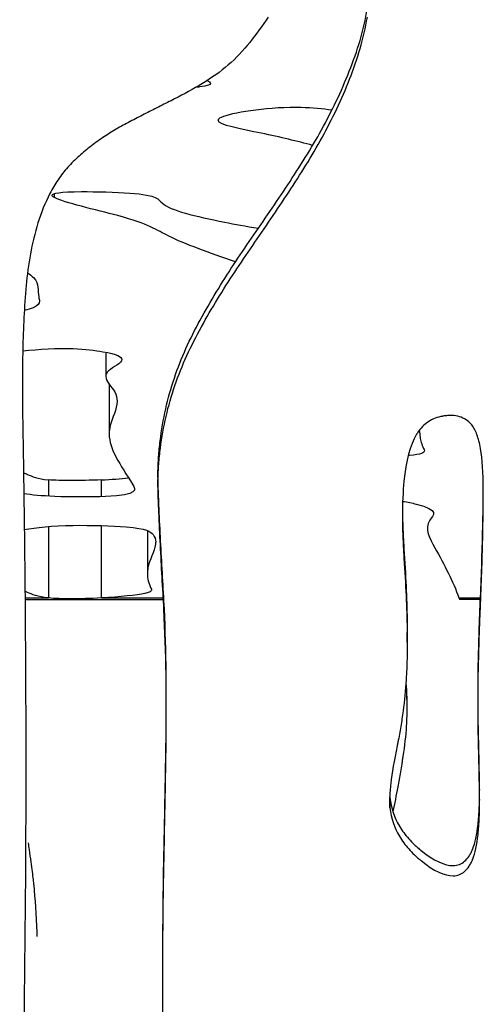
# Model space of a CAD drawing. Units: millimetres. Extents: x 147 to 2818, y 68 to 2050.
# Drawn here: x 665 to 688, y 593 to 642 of the extents above; entities that cross this region are included whole.
import ezdxf

# ---------------------------------------------------------------- set-up
doc = ezdxf.new("R2010")
doc.units = ezdxf.units.MM
doc.layers.get('0').update_dxf_attribs({"lineweight": 20, "true_color": 0x8faf8f})

msp = doc.modelspace()

# ---------------------------------------------------------------- linework, layer by layer
at = {"color": 78, "lineweight": -3, "true_color": 0x264805}
for p, q in [((666.7757, 633.3859), (666.7757, 633.5887)), ((669.373, 625.5606), (669.373, 624.3293)), ((669.5475, 623.9363), (669.5475, 621.4287)), ((666.4712, 619.0944), (666.4712, 618.2752)), ((669.1622, 618.2515), (669.1622, 619.0944)), ((666.4712, 616.7365), (666.4712, 613.1247)), ((669.1622, 613.1247), (669.1622, 616.7847)), ((671.4804, 616.5291), (671.4804, 614.3547)), ((665.2841, 613.1247), (666.4712, 613.1247)), ((665.2854, 613.0438), (672.3168, 613.0438)), ((669.1622, 613.1247), (672.3116, 613.1247)), ((687.2627, 613.1247), (688.3488, 613.1247)), ((688.3446, 613.0438), (687.3079, 613.0438)), ((684.6397, 610.8832), (684.6397, 611.3755)), ((683.767, 602.497), (683.767, 603.006))]:
    msp.add_line(p, q, dxfattribs=at)
for points, knots in [([(672.2646, 594.3558), (672.2645, 595.1653), (672.2668, 595.9749), (672.2809, 597.8638), (672.2962, 598.9432), (672.3385, 601.102), (672.3604, 602.1815), (672.4005, 604.3405), (672.4221, 605.4201), (672.4525, 608.6591), (672.4318, 610.8195), (672.2922, 613.5182), (672.2597, 614.0578), (672.2002, 615.1373), (672.1712, 615.6771), (672.1158, 616.7567), (672.0893, 617.2965), (672.0544, 618.1063), (672.0435, 618.3763), (672.0254, 618.9163), (672.0167, 619.1863), (672.0179, 619.7266), (672.0329, 619.997), (672.0703, 620.538), (672.0958, 620.8086), (672.1937, 621.6207), (672.288, 622.164), (672.6491, 623.7513), (672.9951, 624.7678), (673.6558, 626.2363), (673.8996, 626.7164), (674.4158, 627.6653), (674.6884, 628.134), (675.5359, 629.5282), (676.1366, 630.4366), (677.3774, 632.2304), (677.9945, 633.1292), (678.8929, 634.4936), (679.1883, 634.9508), (679.7635, 635.8744), (680.0443, 636.3402), (680.5668, 637.2948), (680.8141, 637.7804), (681.2843, 638.7658), (681.5058, 639.2666), (681.9117, 640.2899), (682.0962, 640.8133), (682.4069, 641.8707), (682.5342, 642.4065), (682.6207, 642.9531)], [0.155137003, 0.155137003, 0.155137003, 0.155137003, 0.157548459, 0.157548459, 0.160763734, 0.160763734, 0.163979008, 0.163979008, 0.167194283, 0.167194283, 0.173624832, 0.173624832, 0.17523247, 0.17523247, 0.176840107, 0.176840107, 0.178447744, 0.178447744, 0.179251563, 0.179251563, 0.180055382, 0.180055382, 0.1808592, 0.1808592, 0.181663019, 0.181663019, 0.183270656, 0.183270656, 0.186485931, 0.186485931, 0.188093568, 0.188093568, 0.189701206, 0.189701206, 0.19291648, 0.19291648, 0.196131755, 0.196131755, 0.197739392, 0.197739392, 0.19934703, 0.19934703, 0.200954667, 0.200954667, 0.202562304, 0.202562304, 0.204169942, 0.204169942, 0.205775419, 0.205775419, 0.205775419, 0.205775419]), ([(677.6036, 642.5264), (677.3057, 642.0847), (676.9951, 641.6548), (676.3302, 640.8358), (675.9778, 640.4449), (675.1781, 639.7516), (674.7296, 639.4458), (673.8111, 638.8821), (673.3383, 638.625), (672.6182, 638.259), (672.3771, 638.1391), (671.8965, 637.8962), (671.6563, 637.7744), (671.1769, 637.5295), (670.9375, 637.4064), (670.4605, 637.1575), (670.2222, 637.0328), (669.7547, 636.7685), (669.5283, 636.6246), (669.081, 636.3277), (668.8617, 636.1724), (668.4335, 635.8448), (668.2238, 635.6717), (667.8236, 635.3093), (667.6329, 635.1203), (667.275, 634.7227), (667.1089, 634.5133), (666.8057, 634.07), (666.6669, 633.8356), (666.2916, 633.1144), (666.0967, 632.6148), (665.7783, 631.5915), (665.6552, 631.0666), (665.4615, 630.0035), (665.3924, 629.4678), (665.2903, 628.3923), (665.2558, 627.8541), (665.2012, 626.7773), (665.1825, 626.2387), (665.1457, 624.6224), (665.1462, 623.5443), (665.1779, 621.3872), (665.1972, 620.3087), (665.2283, 618.1517), (665.2424, 617.0733), (665.2797, 613.8381), (665.2983, 611.6815), (665.3324, 605.2122), (665.3266, 600.9), (665.2384, 592.2768), (665.1901, 587.9661), (665.1224, 581.5012), (665.1001, 579.3465), (665.0567, 575.0374), (665.0328, 572.8831), (665.0145, 570.1904), (665.0145, 569.6519), (665.0139, 568.5748), (665.0141, 568.0363), (665.0163, 566.4207), (665.0201, 565.3438), (665.035, 563.1903), (665.0459, 562.1137), (665.0816, 559.961), (665.1044, 558.8849), (665.1946, 556.7341), (665.2668, 555.6595), (665.4796, 553.5125), (665.6201, 552.4425), (665.9266, 550.8559), (666.0455, 550.3285), (666.3596, 549.2936), (666.5548, 548.7935), (666.9425, 548.0866), (667.0914, 547.8582), (667.4188, 547.4232), (667.5937, 547.2171), (667.9648, 546.826), (668.161, 546.6411), (668.5735, 546.2917), (668.7908, 546.1265), (669.2403, 545.8185), (669.4708, 545.6762), (669.9427, 545.4139), (670.1844, 545.2945), (670.6852, 545.0912), (670.9463, 545.0063), (671.3534, 544.9269), (671.49, 544.9088), (671.7651, 544.8939), (671.9051, 544.8973), (672.1782, 544.9301), (672.3119, 544.9591), (672.5729, 545.0455), (672.7008, 545.1039), (673.0529, 545.3156), (673.2549, 545.5132), (673.5713, 545.9592), (673.692, 546.211), (673.8767, 546.7242), (673.9429, 546.9888), (674.0424, 547.528), (674.0792, 547.799), (674.1071, 548.3402), (674.0985, 548.611), (674.0537, 549.1527), (674.0174, 549.4243), (673.9267, 549.9633), (673.8726, 550.231), (673.7498, 550.7638), (673.6808, 551.0288), (673.5442, 551.5589), (673.4777, 551.8243), (673.2839, 552.6217), (673.1625, 553.1548), (672.8265, 554.7595), (672.6427, 555.8371), (672.3426, 558.0053), (672.2261, 559.0955), (671.9608, 562.3612), (671.8941, 564.5397), (671.9099, 567.8088), (671.9369, 568.8987), (672.0054, 571.0789), (672.0477, 572.1692), (672.14, 574.3498), (672.1869, 575.4402), (672.2475, 577.0758), (672.2665, 577.6211), (672.2989, 578.7116), (672.3135, 579.2568), (672.32, 580.0749), (672.3176, 580.3475), (672.3152, 580.8929), (672.3115, 581.711), (672.3031, 583.6199), (672.2962, 585.2563), (672.2873, 587.4382), (672.2833, 588.5292), (672.2733, 590.7113), (672.2679, 591.8024), (672.265, 593.1983), (672.2646, 593.5031), (672.2646, 593.8078)], [0, 0, 0, 0, 0.00158085, 0.00158085, 0.00316171, 0.00316171, 0.00474256, 0.00474256, 0.00632341, 0.00632341, 0.00711384, 0.00711384, 0.00790427, 0.00790427, 0.00869469, 0.00869469, 0.00948512, 0.00948512, 0.01027555, 0.01027555, 0.01106598, 0.01106598, 0.0118564, 0.0118564, 0.01264683, 0.01264683, 0.01343726, 0.01343726, 0.01422768, 0.01422768, 0.01580854, 0.01580854, 0.01738939, 0.01738939, 0.01897024, 0.01897024, 0.0205511, 0.0205511, 0.02213195, 0.02213195, 0.02529366, 0.02529366, 0.02845536, 0.02845536, 0.03161707, 0.03161707, 0.03794049, 0.03794049, 0.05058731, 0.05058731, 0.06323414, 0.06323414, 0.06955756, 0.06955756, 0.07588097, 0.07588097, 0.07746183, 0.07746183, 0.07904268, 0.07904268, 0.08220439, 0.08220439, 0.08536609, 0.08536609, 0.0885278, 0.0885278, 0.09168951, 0.09168951, 0.09485121, 0.09485121, 0.09643207, 0.09643207, 0.09801292, 0.09801292, 0.09880335, 0.09880335, 0.09959378, 0.09959378, 0.1003842, 0.1003842, 0.10117463, 0.10117463, 0.10196506, 0.10196506, 0.10275548, 0.10275548, 0.10354591, 0.10354591, 0.10394112, 0.10394112, 0.10433634, 0.10433634, 0.10473155, 0.10473155, 0.10512676, 0.10512676, 0.10591719, 0.10591719, 0.10670762, 0.10670762, 0.10749804, 0.10749804, 0.10828847, 0.10828847, 0.1090789, 0.1090789, 0.10986932, 0.10986932, 0.11065975, 0.11065975, 0.11145018, 0.11145018, 0.1122406, 0.1122406, 0.11382146, 0.11382146, 0.11698316, 0.11698316, 0.12014487, 0.12014487, 0.12646829, 0.12646829, 0.12962999, 0.12962999, 0.1327917, 0.1327917, 0.13595341, 0.13595341, 0.13753426, 0.13753426, 0.13911511, 0.13911511, 0.13990554, 0.13990554, 0.14069597, 0.14227682, 0.14543853, 0.14543853, 0.14860024, 0.14860024, 0.15176194, 0.15176194, 0.152645, 0.152645, 0.152645, 0.152645]), ([(672.2646, 593.8078), (672.2645, 594.5942), (672.2666, 595.3806), (672.2799, 597.2582), (672.2949, 598.3493), (672.3372, 600.5315), (672.3595, 601.6227), (672.4, 603.8051), (672.4218, 604.8964), (672.4529, 608.1708), (672.4315, 610.355), (672.2893, 613.0804), (672.2567, 613.6253), (672.1968, 614.7154), (672.1676, 615.2605), (672.1121, 616.3508), (672.0856, 616.896), (672.0509, 617.7141), (672.0401, 617.9869), (672.0228, 618.5325), (672.0135, 618.8053), (672.0229, 619.3501), (672.0384, 619.6222), (672.0794, 620.166), (672.1068, 620.4381), (672.2096, 621.2489), (672.4013, 622.3165), (672.7007, 623.3574), (673.0533, 624.3851), (673.2572, 624.8941), (673.7091, 625.8827), (673.9568, 626.3645), (674.4774, 627.3136), (674.7507, 627.7807), (675.5971, 629.1668), (676.1959, 630.0709), (677.4325, 631.857), (678.0439, 632.754), (678.9359, 634.1141), (679.2291, 634.5699), (679.7994, 635.4907), (680.0773, 635.9553), (680.5937, 636.9073), (680.8389, 637.3909), (681.3041, 638.3725), (681.5231, 638.8712), (681.9241, 639.89), (682.1046, 640.4061), (682.4101, 641.453), (682.5355, 641.9841), (682.621, 642.5264)], [0.152644999, 0.152644999, 0.152644999, 0.152644999, 0.154923651, 0.154923651, 0.158085358, 0.158085358, 0.161247065, 0.161247065, 0.164408772, 0.164408772, 0.170732187, 0.170732187, 0.17231304, 0.17231304, 0.173893894, 0.173893894, 0.175474747, 0.175474747, 0.176265174, 0.176265174, 0.177055601, 0.177055601, 0.177846028, 0.177846028, 0.178636454, 0.178636454, 0.180217308, 0.181798162, 0.181798162, 0.183379015, 0.183379015, 0.184959869, 0.184959869, 0.186540722, 0.186540722, 0.18970243, 0.18970243, 0.192864137, 0.192864137, 0.19444499, 0.19444499, 0.196025844, 0.196025844, 0.197606697, 0.197606697, 0.199187551, 0.199187551, 0.200768405, 0.200768405, 0.202349258, 0.202349258, 0.202349258, 0.202349258]), ([(674.6815, 639.1652), (674.6815, 639.0998), (674.5287, 639.0316), (674.013, 638.9767), (673.9502, 638.9706)], [0.013717651, 0.013717651, 0.013717651, 0.013717651, 0.027081272, 0.028800951, 0.028800951, 0.028800951, 0.028800951]), ([(675.0749, 637.3307), (675.0973, 637.3869), (675.5095, 637.665), (678.3739, 638.0975), (680.3532, 637.8914), (680.8304, 637.8255)], [0.5, 0.5, 0.5, 0.5, 0.510747932, 0.551349376, 0.566001607, 0.566001607, 0.566001607, 0.566001607]), ([(679.8523, 636.0298), (679.0781, 636.2379), (677.3392, 636.6589), (675.0691, 637.059), (675.069, 637.3007)], [0.406448158, 0.406448158, 0.406448158, 0.406448158, 0.451214631, 0.498072334, 0.498072334, 0.498072334, 0.498072334]), ([(666.6584, 633.5017), (666.6584, 633.6113), (667.3463, 633.729), (672.0743, 633.6112), (671.9583, 632.8954), (674.3493, 632.3394), (676.4646, 631.9363), (677.1054, 631.8378)], [0.50624855, 0.50624855, 0.50624855, 0.50624855, 0.52585496, 0.53900258, 0.56702202, 0.6188625, 0.63698217, 0.63698217, 0.63698217, 0.63698217]), ([(675.9486, 630.1379), (674.6118, 630.5892), (672.4006, 631.3849), (671.3348, 632.2327), (667.2285, 633.1336), (666.7757, 633.3859)], [0.33710918, 0.33710918, 0.33710918, 0.33710918, 0.40739837, 0.46247463, 0.5, 0.5, 0.5, 0.5]), ([(665.4129, 629.5796), (665.5306, 629.5001), (666.0722, 629.0958), (665.8747, 628.6188), (666.0203, 628.213), (666.0204, 628.1408)], [0.899334114, 0.899334114, 0.899334114, 0.899334114, 0.906332138, 0.934886718, 0.941124231, 0.941124231, 0.941124231, 0.941124231]), ([(666.0204, 628.1408), (666.0205, 628.0276), (665.9296, 627.8683), (665.4292, 627.7176), (665.2481, 627.6738)], [0.941124231, 0.941124231, 0.941124231, 0.941124231, 0.950895513, 0.95502634, 0.95502634, 0.95502634, 0.95502634]), ([(665.169, 625.6321), (665.988, 625.7152), (667.5905, 625.8102), (669.8293, 625.5313), (670.1869, 625.3284), (670.1869, 625.1936)], [0.535129953, 0.535129953, 0.535129953, 0.535129953, 0.554154125, 0.568056066, 0.593887329, 0.593887329, 0.593887329, 0.593887329]), ([(670.1869, 625.1936), (670.1868, 625.0046), (669.4959, 624.711), (669.373, 624.4251), (669.373, 624.3292)], [0.593887329, 0.593887329, 0.593887329, 0.593887329, 0.630127188, 0.648576931, 0.648576931, 0.648576931, 0.648576931]), ([(669.373, 624.3292), (669.3732, 624.0697), (669.857, 623.6619), (669.9487, 623.2434), (669.9486, 623.0873)], [0.648576931, 0.648576931, 0.648576931, 0.648576931, 0.698477981, 0.728089641, 0.728089641, 0.728089641, 0.728089641]), ([(669.9486, 623.0873), (669.9485, 622.6658), (669.6104, 622.0924), (669.5474, 621.5649), (669.5475, 621.4277)], [0.72808964, 0.72808964, 0.72808964, 0.72808964, 0.808072, 0.83654769, 0.83654769, 0.83654769, 0.83654769]), ([(688.4878, 618.918), (688.4811, 619.7192), (688.4234, 620.3736), (688.2604, 621.1351), (688.1934, 621.3523), (688.0737, 621.623), (688.0306, 621.704), (687.9612, 621.8119), (687.9373, 621.8455), (687.9002, 621.8926), (687.8877, 621.9077), (687.8685, 621.9295), (687.8621, 621.9366), (687.8492, 621.9505), (687.8472, 621.9528), (687.6583, 622.1449), (687.4449, 622.2636), (687.0716, 622.3483), (686.9383, 622.3609), (686.7251, 622.3566), (686.6517, 622.3513), (686.5384, 622.3374), (686.5001, 622.3319), (686.4418, 622.322), (686.4222, 622.3185), (686.3828, 622.311), (686.3596, 622.3063), (686.0769, 622.2462), (685.8401, 622.1409), (685.5289, 621.9097), (685.4325, 621.8205), (685.2989, 621.6683), (685.2562, 621.6146), (685.1949, 621.5293), (685.1749, 621.5002), (685.1456, 621.4553), (685.136, 621.4401), (685.1217, 621.4171), (685.117, 621.4094), (685.1075, 621.3938), (685.1006, 621.3823), (684.7868, 620.8516), (684.5793, 620.0676), (684.424, 618.5051), (684.3982, 617.9199), (684.3984, 617.2687), (684.3984, 617.2671), (684.3984, 617.2654)], [0, 0, 0, 0, 0.03125, 0.03125, 0.046875, 0.046875, 0.0546875, 0.0546875, 0.05859375, 0.05859375, 0.06054688, 0.06054688, 0.06152344, 0.06152344, 0.0625, 0.0625, 0.078125, 0.078125, 0.0859375, 0.0859375, 0.08984375, 0.08984375, 0.09179688, 0.09179688, 0.09277344, 0.09277344, 0.09375, 0.09375, 0.109375, 0.109375, 0.1171875, 0.1171875, 0.12109375, 0.12109375, 0.12304688, 0.12304688, 0.12402344, 0.12402344, 0.12451172, 0.12451172, 0.125, 0.125, 0.1875, 0.1875, 0.21875, 0.21875, 0.21882896, 0.21882896, 0.21882896, 0.21882896]), ([(685.2943, 621.2674), (685.32, 621.0797), (685.3698, 620.8724), (685.5107, 620.6095), (685.5107, 620.5715)], [0, 0, 0, 0, 0.081732427, 0.095939219, 0.095939219, 0.095939219, 0.095939219]), ([(685.5107, 620.5715), (685.5108, 620.476), (685.3749, 620.3839), (684.7132, 620.3352), (684.6938, 620.3338)], [0.095939219, 0.095939219, 0.095939219, 0.095939219, 0.13170197, 0.132755845, 0.132755845, 0.132755845, 0.132755845]), ([(665.2087, 619.4674), (665.2729, 619.4376), (665.567, 619.3042), (665.9156, 619.1564), (666.4712, 619.0944)], [0.84856293, 0.84856293, 0.84856293, 0.84856293, 0.858981358, 0.894244839, 0.894244839, 0.894244839, 0.894244839]), ([(669.1622, 619.0944), (668.5805, 619.0724), (668.0653, 619.0668), (667.1683, 619.0668), (666.7864, 619.0724), (666.4712, 619.0944)], [0, 0, 0, 0, 0.5, 0.5, 1, 1, 1, 1]), ([(683.767, 603.006), (683.8253, 602.4923), (684.0657, 601.7742), (684.6136, 601.0283), (684.9545, 600.6783), (685.1417, 600.509), (685.2394, 600.4258), (685.2893, 600.3846), (685.3146, 600.364), (685.3254, 600.3552), (685.3327, 600.3494), (685.3349, 600.3476), (685.9936, 599.8192), (686.5388, 599.5633), (687.1937, 599.582), (687.3849, 599.6553), (687.6309, 599.8659), (687.7438, 599.9964), (687.8576, 600.1927), (687.9101, 600.3018), (687.9352, 600.3591), (687.9475, 600.3885), (687.9527, 600.4012), (687.9562, 600.4097), (687.9587, 600.4159), (688.0804, 600.7205), (688.17, 601.1328), (688.2575, 601.9165), (688.2895, 602.3497), (688.3064, 602.9273), (688.3098, 603.2342), (688.3102, 603.3922), (688.31, 603.4723), (688.3099, 603.5127), (688.3098, 603.5329), (688.3098, 603.543), (688.3097, 603.5474), (688.3097, 603.5503), (688.3097, 603.5531), (688.3094, 603.6094), (688.3035, 603.9015), (688.2864, 604.6935), (688.2793, 605.0165), (688.2665, 605.5894), (688.2596, 605.898), (688.2507, 606.2967), (688.246, 606.5057), (688.2436, 606.6127), (688.2423, 606.6667), (688.2417, 606.6939), (688.2414, 606.7075), (688.2413, 606.7134), (688.2412, 606.7173), (688.2411, 606.7204), (688.2223, 607.5528), (688.2217, 608.4966), (688.2477, 610.0806), (688.2675, 610.9146), (688.3025, 611.9613), (688.3229, 612.5031), (688.3323, 612.7392), (688.3387, 612.8975), (688.342, 612.9759), (688.447, 615.4883), (688.4951, 617.4927), (688.4897, 619.0701)], [0.5, 0.5, 0.5, 0.5, 0.53125, 0.546875, 0.5546875, 0.55859375, 0.56054688, 0.56152344, 0.56201172, 0.56225586, 0.56225586, 0.5625, 0.5625, 0.59375, 0.59375, 0.609375, 0.609375, 0.6171875, 0.62109375, 0.62304688, 0.62402344, 0.62451172, 0.62475586, 0.62475586, 0.625, 0.625, 0.65625, 0.65625, 0.671875, 0.6796875, 0.68359375, 0.68554688, 0.68652344, 0.68701172, 0.68725586, 0.68737793, 0.68743896, 0.68743896, 0.6875, 0.6875, 0.71875, 0.71875, 0.734375, 0.734375, 0.7421875, 0.74609375, 0.74804688, 0.74902344, 0.74951172, 0.74975586, 0.74987793, 0.74993896, 0.74993896, 0.75, 0.75, 0.8125, 0.8125, 0.84375, 0.859375, 0.8671875, 0.87109375, 0.87109375, 0.875, 0.875, 0.99184451, 0.99184451, 0.99184451, 0.99184451]), ([(670.7433, 618.8549), (670.8987, 618.6047), (671.128, 618.2245), (666.7261, 618.2276), (665.6137, 618.3349), (665.2237, 618.3961)], [0, 0, 0, 0, 0.039226447, 0.055778232, 0.069590047, 0.069590047, 0.069590047, 0.069590047]), ([(683.767, 602.497), (683.8253, 601.9823), (683.9855, 601.5026), (684.3788, 600.8356), (684.5354, 600.6221), (684.8084, 600.3149), (684.9058, 600.2147), (685.0614, 600.0677), (685.1149, 600.0192), (685.1975, 599.9473), (685.2254, 599.9235), (685.2679, 599.888), (685.2822, 599.8762), (685.3038, 599.8585), (685.311, 599.8526), (685.3254, 599.8409), (685.3297, 599.8374), (685.9936, 599.3038), (686.5388, 599.0473), (687.1937, 599.0661), (687.3849, 599.1395), (687.6309, 599.3506), (687.7062, 599.4378), (687.8088, 599.5937), (687.8414, 599.6499), (687.8876, 599.7405), (687.9026, 599.7717), (687.9245, 599.8202), (687.9316, 599.8366), (687.9423, 599.8616), (687.9458, 599.87), (687.9527, 599.8869), (687.9577, 599.8993), (688.0804, 600.2069), (688.17, 600.62), (688.2575, 601.4053), (688.2789, 601.6947), (688.2992, 602.1701), (688.304, 602.3355), (688.3084, 602.5939), (688.3093, 602.6817), (688.31, 602.8161), (688.3101, 602.8613), (688.3101, 602.9298), (688.3101, 602.9528), (688.31, 602.9873), (688.3099, 602.9989), (688.3098, 603.0162), (688.3098, 603.022), (688.3098, 603.0336), (688.3097, 603.0448), (688.3094, 603.1016), (688.3035, 603.3943), (688.2864, 604.1879), (688.2793, 604.5115), (688.2665, 605.0856), (688.2619, 605.2917), (688.2545, 605.623), (688.252, 605.7372), (688.248, 605.9139), (688.2466, 605.9738), (688.2446, 606.0649), (688.2439, 606.0956), (688.2429, 606.1418), (688.2425, 606.1573), (688.242, 606.1806), (688.2418, 606.1884), (688.2415, 606.204), (688.2412, 606.2164), (688.2223, 607.0529), (688.2217, 607.9986), (688.2477, 609.5857), (688.2609, 610.1429), (688.2875, 611.0208), (688.2975, 611.3204), (688.3197, 611.9338), (688.3318, 612.2425), (688.3997, 613.8713), (688.4387, 615.052), (688.4744, 616.6394), (688.4824, 617.138), (688.4888, 617.8399), (688.4899, 618.0663), (688.4902, 618.3943), (688.4901, 618.5017), (688.4895, 618.66), (688.4892, 618.7122), (688.4888, 618.7899), (688.4886, 618.8157), (688.4883, 618.8542), (688.4882, 618.867), (688.4881, 618.8862), (688.488, 618.8926), (688.4879, 618.9053), (688.4879, 618.9055), (688.4878, 618.918)], [0.5, 0.5, 0.5, 0.5, 0.53125, 0.53125, 0.546875, 0.546875, 0.5546875, 0.5546875, 0.55859375, 0.55859375, 0.56054688, 0.56054688, 0.56152344, 0.56152344, 0.56201172, 0.56201172, 0.5625, 0.5625, 0.59375, 0.59375, 0.609375, 0.609375, 0.6171875, 0.6171875, 0.62109375, 0.62109375, 0.62304688, 0.62304688, 0.62402344, 0.62402344, 0.62451172, 0.62451172, 0.625, 0.625, 0.65625, 0.65625, 0.671875, 0.671875, 0.6796875, 0.6796875, 0.68359375, 0.68359375, 0.68554688, 0.68554688, 0.68652344, 0.68652344, 0.68701172, 0.68701172, 0.68725586, 0.68725586, 0.6875, 0.6875, 0.71875, 0.71875, 0.734375, 0.734375, 0.7421875, 0.7421875, 0.74609375, 0.74609375, 0.74804688, 0.74804688, 0.74902344, 0.74902344, 0.74951172, 0.74951172, 0.74975586, 0.74975586, 0.75, 0.75, 0.8125, 0.8125, 0.84375, 0.84375, 0.859375, 0.859375, 0.875, 0.875, 0.9375, 0.9375, 0.96875, 0.96875, 0.984375, 0.984375, 0.9921875, 0.9921875, 0.99609375, 0.99609375, 0.99804688, 0.99804688, 0.99902344, 0.99902344, 0.99951172, 0.99951172, 1, 1, 1, 1]), ([(684.4106, 618.011), (684.6664, 617.9727), (686.3806, 617.6088), (685.3359, 616.8935), (686.2763, 615.2736), (686.9583, 613.9638), (687.2627, 613.1247)], [0.48533102, 0.48533102, 0.48533102, 0.48533102, 0.48969761, 0.51797494, 0.56576736, 0.65237652, 0.65237652, 0.65237652, 0.65237652]), ([(684.3996, 617.5109), (684.4021, 617.2595), (684.4124, 616.827), (684.437, 616.2779), (684.4556, 615.9486), (684.466, 615.7814), (684.4714, 615.6971), (684.4738, 615.6608), (684.4754, 615.6366), (684.4763, 615.6227), (684.5663, 614.2835), (684.6189, 613.0914), (684.6379, 611.8205), (684.6395, 611.6108), (684.6397, 611.4067)], [0.22254437, 0.22254437, 0.22254437, 0.22254437, 0.234375, 0.2421875, 0.24609375, 0.24804688, 0.24902344, 0.24951172, 0.24951172, 0.25, 0.25, 0.3125, 0.3125, 0.32525765, 0.32525765, 0.32525765, 0.32525765]), ([(684.3984, 617.2654), (684.3986, 616.9421), (684.4052, 616.6029), (684.4248, 616.0693), (684.433, 615.8868), (684.4477, 615.607), (684.453, 615.5127), (684.4615, 615.3698), (684.4645, 615.3219), (684.4691, 615.2497), (684.4706, 615.2255), (684.4738, 615.1771), (684.4756, 615.1494), (684.5663, 613.7971), (684.6189, 612.6026), (684.6379, 611.3292), (684.6395, 611.119), (684.6397, 610.9145)], [0.21882896, 0.21882896, 0.21882896, 0.21882896, 0.234375, 0.234375, 0.2421875, 0.2421875, 0.24609375, 0.24609375, 0.24804688, 0.24804688, 0.24902344, 0.24902344, 0.25, 0.25, 0.3125, 0.3125, 0.3252576, 0.3252576, 0.3252576, 0.3252576]), ([(665.2472, 616.5823), (665.8389, 616.6909), (667.3024, 616.8458), (671.3007, 616.7366), (671.8367, 616.3397), (671.9033, 616.0847), (671.9033, 615.9659)], [0.53506059, 0.53506059, 0.53506059, 0.53506059, 0.57705515, 0.61182241, 0.66284268, 0.70802992, 0.70802992, 0.70802992, 0.70802992]), ([(671.9033, 615.9659), (671.9033, 615.9269), (671.8655, 615.4946), (671.5291, 614.9481), (671.4804, 614.4497), (671.4804, 614.3546)], [0.70802992, 0.70802992, 0.70802992, 0.70802992, 0.72286884, 0.87301134, 0.90847296, 0.90847296, 0.90847296, 0.90847296]), ([(671.691, 613.5296), (671.6911, 613.469), (671.5299, 613.3178), (670.0817, 613.1758), (669.1622, 613.1247)], [0.010907716, 0.010907716, 0.010907716, 0.010907716, 0.033452953, 0.067542593, 0.067542593, 0.067542593, 0.067542593]), ([(666.4712, 613.1247), (665.9156, 613.1867), (665.5963, 613.3221), (665.3227, 613.4454), (665.2809, 613.4646)], [0.105755161, 0.105755161, 0.105755161, 0.105755161, 0.141018642, 0.147597273, 0.147597273, 0.147597273, 0.147597273]), ([(684.6397, 610.9145), (684.6399, 610.6182), (684.6369, 610.3338), (684.6255, 609.8312), (684.6179, 609.6096), (684.6032, 609.29), (684.5977, 609.1856), (684.5886, 609.0323), (684.5854, 608.9817), (684.5804, 608.9066), (684.5787, 608.8817), (684.5761, 608.8446), (684.5752, 608.8322), (684.5735, 608.8076), (684.5729, 608.7996), (684.5327, 608.2547), (684.4766, 607.7286), (684.3666, 606.9428), (684.3256, 606.6814), (684.2577, 606.2902), (684.2339, 606.1599), (684.1967, 605.9647), (684.1841, 605.8996), (684.1647, 605.8021), (684.1581, 605.7697), (684.1482, 605.7209), (684.1449, 605.7047), (684.1399, 605.6803), (684.1382, 605.6722), (684.1349, 605.656), (684.134, 605.6515), (683.9761, 604.891), (683.8681, 604.2547), (683.7769, 603.469), (683.7584, 603.2352), (683.7498, 602.9716), (683.7488, 602.9159), (683.7488, 602.8624)], [0.3252576, 0.3252576, 0.3252576, 0.3252576, 0.34375, 0.34375, 0.359375, 0.359375, 0.3671875, 0.3671875, 0.37109375, 0.37109375, 0.37304688, 0.37304688, 0.37402344, 0.37402344, 0.375, 0.375, 0.40625, 0.40625, 0.421875, 0.421875, 0.4296875, 0.4296875, 0.43359375, 0.43359375, 0.43554688, 0.43554688, 0.43652344, 0.43652344, 0.43701172, 0.43701172, 0.4375, 0.4375, 0.46875, 0.46875, 0.484375, 0.484375, 0.48877731, 0.48877731, 0.48877731, 0.48877731]), ([(683.7629, 603.045), (683.7632, 603.0414), (683.764, 603.0331), (683.7652, 603.0224), (683.7659, 603.0154), (683.7664, 603.0107), (683.7665, 603.01), (683.767, 603.006)], [0.4986613033, 0.4986613033, 0.4986613033, 0.4986613033, 0.4990234375, 0.4995117187, 0.4997558594, 0.4997558594, 0.5, 0.5, 0.5, 0.5]), ([(683.7488, 602.8624), (683.7488, 602.821), (683.7493, 602.7809), (683.7517, 602.6978), (683.7537, 602.6552), (683.7579, 602.5939), (683.7594, 602.5739), (683.762, 602.5446), (683.763, 602.5349), (683.7649, 602.5158), (683.7651, 602.5131), (683.767, 602.497)], [0.488777307, 0.488777307, 0.488777307, 0.488777307, 0.4921875, 0.4921875, 0.49609375, 0.49609375, 0.498046875, 0.498046875, 0.499023438, 0.499023438, 0.5, 0.5, 0.5, 0.5])]:
    msp.add_open_spline(points, degree=3, knots=knots, dxfattribs=at)
for points in [[(674.5159, 639.3181), (674.6052, 639.2659), (674.6814, 639.2142), (674.6815, 639.1652)], [(675.069, 637.3007), (675.0689, 637.3106), (675.0709, 637.3207), (675.0749, 637.3307)], [(666.7757, 633.3859), (666.7003, 633.4279), (666.6584, 633.4668), (666.6584, 633.5017)], [(685.2533, 621.608), (685.2697, 621.4926), (685.2791, 621.3781), (685.2943, 621.2674)], [(669.5475, 621.4277), (669.5479, 620.6404), (670.0955, 619.8973), (670.7433, 618.8549)], [(669.1622, 619.0944), (669.6515, 619.1216), (670.1272, 619.1585), (670.5264, 619.2005)], [(671.4804, 614.3546), (671.4804, 614.1091), (671.5425, 613.8644), (671.6618, 613.6178)], [(671.6618, 613.6178), (671.676, 613.5884), (671.691, 613.559), (671.691, 613.5296)], [(669.1622, 613.1247), (668.5805, 613.0895), (667.5502, 613.0715), (666.7864, 613.0895), (666.4712, 613.1247)], [(687.2627, 613.1247), (687.2782, 613.0707), (687.2933, 613.0438), (687.3079, 613.0439)], [(665.3226, 605.4497), (665.3227, 604.459), (665.3212, 603.4685), (665.3183, 602.4779)]]:
    msp.add_open_spline(points, degree=3, dxfattribs=at)
at = {"color": 218, "lineweight": -3, "true_color": 0x480548}
for points, knots in [([(684.5631, 608.7624), (684.5704, 608.6725), (684.5771, 608.5876), (684.5901, 608.4098), (684.5961, 608.3194), (684.6035, 608.1948), (684.6057, 608.1551), (684.6085, 608.0983), (684.6094, 608.0799), (684.6106, 608.0529), (684.6109, 608.044), (684.6117, 608.0264), (684.6119, 608.0213), (684.6128, 607.9971), (684.6135, 607.9781), (684.6146, 607.9469), (684.6151, 607.9313), (684.6166, 607.8845), (684.6175, 607.8533), (684.62, 607.7597), (684.6212, 607.6972), (684.6223, 607.6081), (684.6226, 607.5816), (684.6228, 607.5551)], [0.7288692213, 0.7288692213, 0.7288692213, 0.7288692213, 0.73046875, 0.73046875, 0.732421875, 0.732421875, 0.7333984375, 0.7333984375, 0.7338867188, 0.7338867188, 0.7341308594, 0.7341308594, 0.734375, 0.734375, 0.7346191406, 0.7346191406, 0.7348632812, 0.7348632812, 0.7353515625, 0.7353515625, 0.736328125, 0.736328125, 0.7367410378, 0.7367410378, 0.7367410378, 0.7367410378]), ([(684.5695, 608.8403), (684.5913, 608.567), (684.6056, 608.3422), (684.6124, 608.1639), (684.6126, 608.1582), (684.6129, 608.1504), (684.6134, 608.1387), (684.6143, 608.1114), (684.6162, 608.0568), (684.6193, 607.9474), (684.6227, 607.7752), (684.6234, 607.6338), (684.6232, 607.5551)], [0.7293512222, 0.7293512222, 0.7293512222, 0.7293512222, 0.7343749974, 0.7343749974, 0.7344360325, 0.7344360325, 0.7344970677, 0.734619138, 0.7348632786, 0.7353515599, 0.7363281224, 0.7375497762, 0.7375497762, 0.7375497762, 0.7375497762]), ([(684.6232, 607.5551), (684.6231, 607.508), (684.6209, 607.2089), (684.5912, 606.401), (684.5065, 605.6285), (684.4145, 605.0431), (684.4039, 604.976), (684.3828, 604.8444), (684.351, 604.6476), (684.2752, 604.1928), (684.1312, 603.3776), (684.0015, 602.7141), (683.9165, 602.306)], [0.737549776, 0.737549776, 0.737549776, 0.737549776, 0.738281247, 0.742187497, 0.749999998, 0.749999998, 0.75097656, 0.75097656, 0.751953123, 0.753906248, 0.757812498, 0.764450691, 0.764450691, 0.764450691, 0.764450691]), ([(665.441, 600.7194), (665.4578, 600.6028), (665.4739, 600.4906), (665.5526, 599.9383), (665.6038, 599.5668), (665.6624, 599.119), (665.6872, 598.9224), (665.7081, 598.7409), (665.7166, 598.6621), (665.7203, 598.6257), (665.7221, 598.6083), (665.7229, 598.5998), (665.7233, 598.5961), (665.7235, 598.5937), (665.7235, 598.5941), (665.7916, 597.8931), (665.8439, 597.0955), (665.8837, 596.1308), (665.8864, 596.0625), (665.889, 595.9936)], [0.897488976, 0.897488976, 0.897488976, 0.897488976, 0.8984375, 0.8984375, 0.90234375, 0.90234375, 0.904296875, 0.905273438, 0.905761719, 0.906005859, 0.90612793, 0.906188965, 0.906219482, 0.906219482, 0.90625, 0.90625, 0.9140625, 0.9140625, 0.914652554, 0.914652554, 0.914652554, 0.914652554])]:
    msp.add_open_spline(points, degree=3, knots=knots, dxfattribs=at)

doc.saveas('drawing.dxf')
